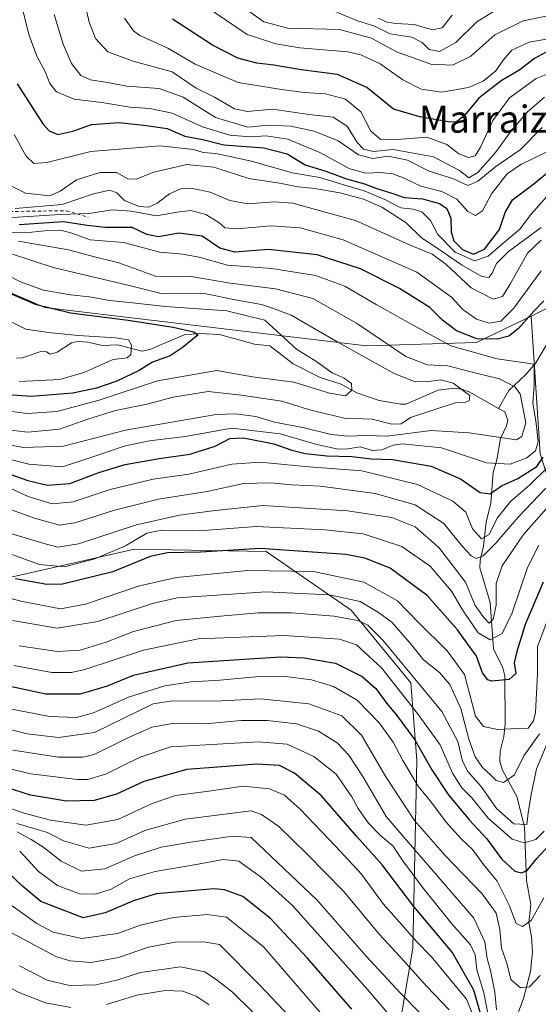
# Model space of a CAD drawing. Units: metres. Extents: x 637407 to 640847, y 4766827 to 4769195.
# Drawn here: x 638760 to 638913, y 4767978 to 4768267 of the extents above; entities that cross this region are included whole.
import ezdxf
from ezdxf.enums import TextEntityAlignment as Align

# ---------------------------------------------------------------- set-up
doc = ezdxf.new("R2010")
doc.units = ezdxf.units.M
doc.header["$MEASUREMENT"] = 0
doc.linetypes.add('DGN Style 2', pattern=[1.648017, 0.98881, -0.659207])
for name, color, linetype, lineweight in [('Arbolado forestal CxS', 92, 'Continuous', 0), ('Corriente natural lineal', 142, 'Continuous', 13), ('Curva de nivel maestra', 30, 'Continuous', 30), ('Curva de nivel normal', 30, 'Continuous', 0), ('Escarpado lineal', 30, 'DGN Style 2', 0), ('Matorral CxS', 135, 'Continuous', 0), ('Pastizal CxS', 92, 'Continuous', 0), ('Texto cartográfico', 7, 'Continuous', 0)]:
    doc.layers.add(name, color=color, linetype=linetype, lineweight=lineweight)
doc.styles.add('Style-Arial', font='txt')

msp = doc.modelspace()

# ---------------------------------------------------------------- linework, layer by layer
at = {"layer": 'Arbolado forestal CxS', "color": 92, "linetype": 'Continuous', "lineweight": 0}
for points in [[(638654.2349, 4768277.0851, 585.8341), (638696.0329, 4768227.6101, 590.2519), (638716.8557, 4768204.4589, 596.4204), (638767.4229, 4768182.7049, 602.0035), (638862.1469, 4768171.4585, 612.28), (638894.5307, 4768172.3965, 624.9761), (638910.5775, 4768180.2129, 627.6083), (638913.2721, 4768139.6055, 621.4032)], [(638654.2349, 4768277.0851, 585.8341), (638696.0329, 4768227.6101, 590.2519), (638716.8557, 4768204.4589, 596.4204), (638767.4229, 4768182.7049, 602.0035), (638862.1469, 4768171.4585, 612.28), (638894.5307, 4768172.3965, 624.9761), (638910.5775, 4768180.2129, 627.6083)], [(638856.1601, 4767878.8287, 768.2031), (638875.7431, 4767994.0763, 706.9919), (638876.9027, 4768049.4527, 677.6773), (638875.1717, 4768072.2601, 667.0992), (638857.6133, 4768093.6619, 661.7589), (638832.6229, 4768110.8879, 649.737), (638793.8043, 4768111.5453, 643.9784), (638757.9479, 4768103.4445, 648.7568), (638741.9051, 4768106.4799, 650.2415), (638741.1093, 4768136.3273, 625.3605), (638732.7653, 4768151.1827, 612.1373), (638715.4793, 4768166.8757, 602.2073), (638670.5493, 4768188.8557, 602.8538), (638655.1363, 4768205.2753, 599.8911), (638641.3785, 4768240.2153, 587.1707), (638623.7277, 4768263.5211, 585.4954), (638607.7155, 4768265.9229, 589.7718), (638589.7133, 4768256.7813, 589.1241)], [(638589.7133, 4768256.7813, 589.1241), (638607.7155, 4768265.9229, 589.7718), (638623.7277, 4768263.5211, 585.4954), (638641.3785, 4768240.2153, 587.1707), (638655.1363, 4768205.2753, 599.8911), (638670.5493, 4768188.8557, 602.8538), (638715.4793, 4768166.8757, 602.2073), (638732.7653, 4768151.1827, 612.1373), (638741.1093, 4768136.3273, 625.3605), (638741.9051, 4768106.4799, 650.2415), (638757.9479, 4768103.4445, 648.7568), (638793.8043, 4768111.5453, 643.9784), (638832.6229, 4768110.8879, 649.737), (638857.6133, 4768093.6619, 661.7589), (638875.1717, 4768072.2601, 667.0992), (638876.9027, 4768049.4527, 677.6773), (638875.7431, 4767994.0763, 706.9919), (638856.1601, 4767878.8287, 768.2031)], [(639279.7709, 4768025.7055, 737.3678), (639226.8847, 4768030.8503, 716.1359), (639189.8175, 4768081.8991, 699.276), (639180.0699, 4768093.2795, 698.3534), (639173.5721, 4768109.5359, 700.7442), (639191.4419, 4768114.4123, 716.8511), (639188.1933, 4768133.9207, 720.8054), (639147.5791, 4768153.4301, 697.1023), (639082.5951, 4768185.9455, 672.655), (638986.7437, 4768210.3339, 676.742), (638979.0069, 4768227.3703, 684.1271), (638959.1263, 4768241.2221, 680.4245), (638961.0825, 4768256.3853, 689.3289), (638945.0097, 4768260.0559, 680.4325), (638934.4689, 4768254.4561, 672.5054), (638929.5855, 4768223.6969, 645.9056), (638916.2785, 4768182.9909, 625.1258), (638910.5775, 4768180.2129, 627.6083)], [(638913.2721, 4768139.6055, 621.4032), (638910.5775, 4768180.2129, 627.6083), (638916.2785, 4768182.9909, 625.1258)], [(638910.5775, 4768180.2129, 627.6083), (638913.2721, 4768139.6055, 621.4032), (638923.0107, 4768108.9211, 651.7323), (638945.9847, 4768067.4347, 683.4322), (638949.5567, 4768045.9885, 697.4088), (638937.6655, 4768015.5245, 697.4966), (638920.6733, 4767972.0955, 701.2075), (638915.9219, 4767912.0931, 715.0999), (638920.1633, 4767876.6905, 735.9091), (638933.2209, 4767856.3419, 763.7593), (638942.4919, 4767856.1305, 773.9844), (638966.5465, 4767861.1209, 785.019), (638987.3743, 4767861.1203, 797.3352), (639017.5747, 4767855.9123, 826.0143), (639046.7331, 4767833.0001, 869.5436), (639057.1617, 4767809.0735, 865.8738)]]:
    msp.add_polyline3d(points, dxfattribs=at)
at = {"layer": 'Corriente natural lineal', "color": 142, "linetype": 'Continuous', "lineweight": 13}
for points in [[(638923.367, 4768185.7142, 622.2755), (638911.9952, 4768166.458, 619.7898), (638909.0037, 4768163.002, 618.3174), (638904.0333, 4768158.2413, 610.7989), (638901, 4768153, 610.2653)], [(638901, 4768153, 610.2653), (638892.3523, 4768157.883, 609.0376), (638890.1303, 4768158.6812, 609.748), (638887.9447, 4768158.9402, 609.9756), (638883.2659, 4768158.3947, 609.6321), (638873.7138, 4768154.3044, 607.1165), (638872.2291, 4768154.2206, 606.8836), (638865.8481, 4768155.3279, 606.1295), (638859.2856, 4768157.6409, 604.7374), (638854.6718, 4768160.1947, 604.6227), (638848.5128, 4768162.1109, 603.7486), (638840.5235, 4768166.1804, 602.9529), (638833.6392, 4768171.4337, 601.9948), (638829.1527, 4768171.9025, 600.8268), (638818.9038, 4768174.813, 600.3173), (638813.0046, 4768175.0636, 599.9179), (638808.4761, 4768174.6799, 599.1159), (638798.3684, 4768170.374, 594.7953), (638795.9921, 4768169.8257, 594.0254), (638788.9838, 4768171.6906, 593.5225), (638784.3843, 4768171.5442, 593.1083), (638780.1594, 4768172.555, 593.8069), (638777.1201, 4768172.6959, 594.4066), (638775.3136, 4768172.2834, 593.9975), (638771.0856, 4768169.5893, 592.3406), (638769, 4768169, 592.0222), (638767.9544, 4768169.6585, 592.3005), (638766.2352, 4768169.7464, 592.1373), (638760.8163, 4768167.8673, 590.7359), (638759.1494, 4768167.8048, 590.346)], [(638905.5913, 4767971.8997, 689.3065), (638908.3119, 4767979.2533, 685.9923), (638910.4394, 4767987.2475, 683.4789), (638910.9867, 4767993.0041, 681.535), (638910.7132, 4767997.5109, 680.5004), (638909.864, 4768001.7148, 679.417), (638910.4791, 4768006.9962, 677.1888), (638909.1847, 4768014.0532, 674.1042), (638908.64, 4768029.8507, 665.1869), (638906.3525, 4768038.7431, 661.3947), (638902.1118, 4768046.5243, 657.9128), (638901.3634, 4768049.0772, 657.3535), (638901.4525, 4768052.1325, 656.4381), (638902.5933, 4768056.4579, 654.6863), (638902.9389, 4768060.0088, 653.406), (638902.796, 4768074.2421, 648.4604), (638902.2235, 4768076.6746, 647.679), (638899.5291, 4768082.2192, 645.9897), (638898.5619, 4768095.8351, 638.9854), (638895.53, 4768106.101, 635.8345), (638895.5495, 4768108.1917, 634.6337), (638896.5794, 4768112.4752, 631.0527), (638897.3395, 4768119.5088, 627.0169), (638898.715, 4768125.1135, 624.8332), (638899.4503, 4768134.1518, 620.1411), (638900.5124, 4768137.8808, 617.8234), (638901.5518, 4768144.1301, 613.8513), (638903.2974, 4768147.8429, 612.0274), (638903.6969, 4768149.5992, 611.6151), (638902.8126, 4768152.034, 610.6727), (638901, 4768153, 610.2653)]]:
    msp.add_polyline3d(points, dxfattribs=at)
at = {"layer": 'Curva de nivel maestra', "color": 30, "linetype": 'Continuous', "lineweight": 30, "flags": 128}
for points, elevation in [([(638914.84, 4768257.7601), (638911.54, 4768256.0101), (638907.24, 4768252.7101), (638901.79, 4768249.4201), (638895.18, 4768244.3801), (638890.9, 4768239.1401), (638888.61, 4768237.4001), (638886.77, 4768237.2701), (638877.78, 4768238.9001), (638870.04, 4768241.0901), (638862.23, 4768247.4701), (638853.56, 4768251.3401), (638842.88, 4768252.7101), (638834.82, 4768254.0701), (638829.83, 4768254.6601), (638824.24, 4768256.1701), (638816.76, 4768259.9201), (638805.04, 4768267.6001)], 675), ([(638759.3, 4768248.5301), (638766.85, 4768236.7501), (638768.69, 4768234.6901), (638771.32, 4768233.6701), (638775.68, 4768234.6801), (638781.22, 4768236.5701), (638789.3, 4768237.2101), (638797.42, 4768236.3201), (638803.49, 4768235.4001), (638808.63, 4768233.2101), (638813.96, 4768232.1901), (638820.14, 4768230.6301), (638831.91, 4768229.7201), (638838.76, 4768227.9901), (638844.09, 4768224.7001), (638850.17, 4768222.8601), (638856.23, 4768220.6201), (638861.56, 4768219.1401), (638864.9, 4768217.9001), (638869.62, 4768216.3501), (638873.19, 4768215.0801), (638878.64, 4768214.6701), (638883.59, 4768213.3101), (638885.8, 4768211.8401), (638886.92, 4768209.0501), (638887.06, 4768204.9701), (638887.87, 4768202.3201), (638890.37, 4768199.7601), (638893.58, 4768198.4001), (638896.82, 4768199.8901), (638901.32, 4768205.6401), (638902.93, 4768210.7201), (638905.12, 4768214.3701), (638911.34, 4768219.1001), (638919.58, 4768225.8601)], 650), ([(638914.28, 4768184.6801), (638911.41, 4768181.6801), (638906.84, 4768176.5701), (638904.03, 4768174.3001), (638900.54, 4768173.4201), (638894.65, 4768173.4501), (638888.63, 4768175.8301), (638884.52, 4768179.0401), (638880.73, 4768182.7001), (638871.88, 4768188.2801), (638860.33, 4768194.1201), (638847.62, 4768198.1801), (638833.24, 4768199.8401), (638823.41, 4768199.0401), (638818.94, 4768200.2201), (638813.74, 4768203.7401), (638806.88, 4768204.5701), (638800.88, 4768203.4801), (638797.45, 4768204.1901), (638793.13, 4768206.2401), (638785.24, 4768206.2701), (638779.92, 4768206.8401), (638772.96, 4768207.9401), (638759.92, 4768207.0801)], 625), ([(638748.43, 4768190.6701), (638764.59, 4768183.7301), (638775.03, 4768181.2001), (638792.01, 4768178.9801), (638805.21, 4768176.9601), (638811.17, 4768175.5701), (638812.6, 4768174.6801), (638807.89, 4768170.8101), (638804.38, 4768168.5101), (638799.18, 4768166.6001), (638795.25, 4768164.2001), (638788.63, 4768160.9901), (638782.66, 4768158.9401), (638775.67, 4768157.5201), (638763.42, 4768156.4901), (638755.2, 4768157.1401)], 600), ([(638755.49, 4768134.2801), (638762.49, 4768131.8401), (638768.24, 4768130.3801), (638774.85, 4768130.9001), (638783.34, 4768134.1001), (638791.07, 4768136.4601), (638801.13, 4768138.2801), (638810.13, 4768139.5701), (638817.56, 4768141.9001), (638821.9, 4768144.1701), (638825.9, 4768144.3101), (638834.9, 4768142.5601), (638840.13, 4768140.7001), (638844.04, 4768139.7001), (638850.43, 4768139.0801), (638857.8, 4768138.8801), (638863.51, 4768138.1801), (638869.78, 4768137.9301), (638881.14, 4768136.0401), (638889.84, 4768132.2701), (638895.56, 4768128.2801), (638898.48, 4768127.8601), (638901.9, 4768130.1801), (638906.65, 4768132.4001), (638912.27, 4768135.9201), (638914.17, 4768138.6201)], 625), ([(638914.16, 4768101.8701), (638908.82, 4768089.4201), (638906.39, 4768081.4701), (638905.59, 4768078.1601), (638906.12, 4768074.9401), (638904.11, 4768073.2501), (638899.02, 4768072.7401), (638897.81, 4768073.1501), (638896.29, 4768075.1701), (638894.46, 4768080.0601), (638888.93, 4768087.8701), (638879.98, 4768097.9001), (638869.07, 4768106.0001), (638861.65, 4768108.9501), (638856.06, 4768109.9801), (638830.93, 4768111.8101), (638813.26, 4768110.7201), (638803.55, 4768110.5401), (638798.47, 4768109.4601), (638787.51, 4768104.9401), (638772.66, 4768101.2901), (638768.08, 4768101.1701), (638758.87, 4768102.8501)], 650), ([(638740.33, 4768074.9101), (638767.75, 4768068.9601), (638777.93, 4768068.9801), (638785.91, 4768071.3601), (638793.56, 4768074.5101), (638809.5, 4768078.0801), (638836.86, 4768079.8601), (638843.81, 4768079.6201), (638853.03, 4768077.9801), (638860.86, 4768074.1201), (638864.91, 4768070.5101), (638868.44, 4768065.7101), (638870.77, 4768063.0101), (638876.36, 4768055.4001), (638881.36, 4768046.6601), (638886.13, 4768039.4001), (638892.45, 4768031.7801), (638897.58, 4768026.2601), (638901.9, 4768020.4101), (638905.81, 4768016.8101), (638907.74, 4768016.2501), (638909.41, 4768017.0201), (638912.22, 4768020.5001), (638915.93, 4768024.4301)], 675), ([(638895.89, 4767974.2401), (638893.74, 4767981.7801), (638887.34, 4767992.9001), (638876.09, 4768006.4001), (638866.77, 4768018.6101), (638859.23, 4768027.0801), (638848.91, 4768038.9701), (638840.9, 4768045.6001), (638836.56, 4768047.8901), (638829.9, 4768048.2801), (638809.24, 4768046.7601), (638796.57, 4768043.1601), (638788.57, 4768039.4201), (638781.98, 4768037.5501), (638773.85, 4768037.3601), (638763.2, 4768039.2001), (638755.86, 4768041.5501)], 700), ([(638857.82, 4767976.1701), (638844.7, 4767991.2501), (638833.84, 4768002.8401), (638825.69, 4768009.2901), (638820.33, 4768011.2401), (638817.27, 4768011.5401), (638800.21, 4768010.1401), (638793.57, 4768008.0601), (638785.26, 4768004.4801), (638778.77, 4768003.0301), (638766.31, 4768007.9001), (638760.91, 4768012.3801), (638754.1, 4768018.7001)], 725)]:
    msp.add_lwpolyline(points, dxfattribs=dict(at, elevation=elevation))
at = {"layer": 'Curva de nivel normal', "color": 30, "linetype": 'Continuous', "lineweight": 0, "flags": 128}
for points, elevation in [([(638914.54, 4768244.65), (638909.45, 4768240.26), (638904.54, 4768234.48), (638900.05, 4768228.33), (638894.93, 4768222.51), (638892.26, 4768220.93), (638889.51, 4768223.07), (638881.89, 4768227.05), (638870.01, 4768229.24), (638864.2, 4768228.69), (638861.28, 4768229.29), (638859.36, 4768231.33), (638856.44, 4768236.12), (638852.35, 4768238.71), (638845.22, 4768239.58), (638834.45, 4768241.08), (638827.1, 4768240.44), (638823.31, 4768241.16), (638817.44, 4768244.69), (638812.04, 4768247.34), (638804.91, 4768252.12), (638793.44, 4768255.21), (638786, 4768258.02), (638782.39, 4768261.96), (638780.51, 4768266.74), (638777.78, 4768279.01)], 665), ([(638760.44, 4768272.58), (638762.72, 4768263.14), (638765.07, 4768256.74), (638767.54, 4768252.22), (638768.9, 4768248.71), (638770.87, 4768246.2), (638776.05, 4768244.06), (638784.24, 4768243.07), (638792.45, 4768241.67), (638798.38, 4768241.3), (638804.9, 4768239.92), (638813.9, 4768235.94), (638821.9, 4768233.44), (638827.9, 4768232.98), (638832.56, 4768233.24), (638838.94, 4768232.29), (638848.41, 4768228.39), (638857.26, 4768223.52), (638861.98, 4768222.24), (638866.22, 4768222.47), (638869.87, 4768222.12), (638873.24, 4768220.82), (638878.16, 4768218.41), (638884.28, 4768216.86), (638888.71, 4768214.6), (638892, 4768210.96), (638894.23, 4768209.82), (638896.23, 4768211.21), (638898.9, 4768216.17), (638903.56, 4768222.06), (638907.53, 4768224.85), (638914.98, 4768228.47)], 655), ([(638814.55, 4768271.54), (638826.98, 4768263.06), (638835.49, 4768260.3), (638842.55, 4768259.12), (638856.63, 4768257.95), (638860.5, 4768257.06), (638866.17, 4768254.41), (638872.78, 4768249.74), (638878.22, 4768246.99), (638884.18, 4768246.15), (638892.14, 4768247.47), (638896.48, 4768249.31), (638900.19, 4768252.41), (638902.35, 4768255.56), (638904.88, 4768258.44), (638910, 4768260.86), (638919.56, 4768262.48)], 680), ([(638852.44, 4768270.06), (638859.53, 4768267.07), (638864.25, 4768265.68), (638869.08, 4768263.28), (638875.43, 4768262.33), (638878.54, 4768260.77), (638880.53, 4768258.72), (638883.63, 4768258.11), (638888.41, 4768260.78), (638894.59, 4768266.82), (638903.01, 4768271.99)], 690), ([(638770.25, 4768268.99), (638772.83, 4768260.25), (638775.3, 4768254.6), (638778.06, 4768251), (638780.91, 4768249.72), (638785.91, 4768248.96), (638791.57, 4768247.92), (638801.09, 4768247.2), (638808.19, 4768244.6), (638817.66, 4768238.67), (638827.17, 4768235.8), (638833.05, 4768236.39), (638839.84, 4768236.1), (638846.68, 4768234.6), (638853.78, 4768231.75), (638859.81, 4768227.62), (638864.04, 4768226.56), (638868.52, 4768227.29), (638874.23, 4768226.08), (638880.6, 4768222.83), (638887.73, 4768220.56), (638891.94, 4768218.66), (638894.84, 4768219.79), (638900.19, 4768224.24), (638907.32, 4768229.15), (638913.82, 4768235.7)], 660), ([(638918.9, 4768252.84), (638912.08, 4768250.14), (638904.18, 4768244.48), (638899.32, 4768237.81), (638895.65, 4768229.95), (638894.07, 4768227.38), (638892.19, 4768226.91), (638889.35, 4768227.98), (638885.75, 4768230.73), (638879.9, 4768232.86), (638872.46, 4768232.23), (638866.38, 4768232.21), (638863.41, 4768234.66), (638860.44, 4768240.35), (638855.98, 4768244.09), (638850.11, 4768245.61), (638843.83, 4768245.98), (638837.08, 4768246.92), (638824.35, 4768248.97), (638811.74, 4768254.38), (638803.64, 4768259.1), (638795.44, 4768262.82), (638793.53, 4768264.2), (638790.91, 4768267.91)], 670), ([(638826.78, 4768270.5), (638831.89, 4768266.8), (638838.96, 4768264.97), (638854.2, 4768264.52), (638863.64, 4768261.99), (638870.95, 4768258.02), (638881.06, 4768254.32), (638887.47, 4768254.08), (638892.79, 4768256.71), (638899.89, 4768262.96), (638908.22, 4768267.07), (638922.27, 4768269.95)], 685), ([(638865.58, 4768267.93), (638868.24, 4768266.76), (638870.73, 4768266.3), (638876.19, 4768266), (638881.59, 4768264.42), (638884.42, 4768265.04), (638887.35, 4768268.75)], 695), ([(638915.22, 4768215.44), (638910.55, 4768210.18), (638907.3, 4768205.81), (638901.56, 4768200.94), (638897.98, 4768197.79), (638893.9, 4768196.48), (638888.27, 4768199.04), (638883.16, 4768204.23), (638880.95, 4768208.3), (638878.4, 4768210.87), (638875.9, 4768211.63), (638872.19, 4768212.04), (638867.54, 4768214.47), (638861.47, 4768217.07), (638855.72, 4768218.7), (638848.42, 4768220.99), (638840.27, 4768222.36), (638828.26, 4768225.84), (638817.8, 4768228.05), (638814.01, 4768228.37), (638811.18, 4768229.26), (638801.34, 4768230.32), (638780.99, 4768228.66), (638768.01, 4768225.38), (638764.25, 4768225.08), (638762, 4768227.3), (638758.42, 4768233.66)], 645), ([(638913.52, 4768206.26), (638903.89, 4768199.16), (638900.36, 4768195.68), (638899.12, 4768192.87), (638898.16, 4768191.6), (638896.06, 4768191.88), (638890.08, 4768195.26), (638883.15, 4768200.1), (638878.28, 4768203.2), (638873.82, 4768207.68), (638870.15, 4768209.96), (638866.68, 4768212.25), (638861.28, 4768214.66), (638854.24, 4768216.46), (638846.9, 4768217.78), (638842.06, 4768218.23), (638836.5, 4768219.33), (638827.48, 4768220.73), (638817.24, 4768223.99), (638809.27, 4768224.82), (638799.54, 4768222.6), (638794.3, 4768220.5), (638791.91, 4768220.64), (638788.54, 4768222.46), (638783.65, 4768222.5), (638776.81, 4768220.34), (638771.98, 4768216.98), (638768.97, 4768215.64), (638761.8, 4768216.37), (638757.69, 4768218.45)], 640), ([(638758.75, 4768211.85), (638772.57, 4768213.04), (638781.74, 4768216.14), (638786.63, 4768217.24), (638788.64, 4768216.49), (638790.9, 4768214.24), (638795.26, 4768212.44), (638797.96, 4768212.27), (638800.53, 4768213.39), (638804.17, 4768216.15), (638807.45, 4768217.69), (638810.53, 4768217.85), (638816.16, 4768216.64), (638821.9, 4768214.27), (638827.16, 4768213.23), (638834.94, 4768213.81), (638840.49, 4768213.48), (638847.1, 4768211.58), (638858.92, 4768208.33), (638874.81, 4768201.15), (638881.42, 4768198.38), (638885.45, 4768195.46), (638892.97, 4768188.54), (638899.4, 4768185.16), (638902.15, 4768185.96), (638904.55, 4768189.76), (638909.48, 4768198.74), (638913.53, 4768202.54)], 635), ([(638756.43, 4768209.09), (638771.98, 4768210.13), (638780.5, 4768210.37), (638787.23, 4768211.52), (638792.89, 4768211.05), (638800.29, 4768209.68), (638806.43, 4768210.83), (638810.47, 4768211.23), (638814.86, 4768210.13), (638818.65, 4768207.7), (638820.39, 4768206.16), (638824.01, 4768205.87), (638834.02, 4768206.78), (638842.65, 4768206.19), (638855.22, 4768202.62), (638876.9, 4768193.1), (638887.19, 4768185.73), (638890.46, 4768182.12), (638894.46, 4768179.26), (638898.24, 4768178.09), (638901.68, 4768178.7), (638905.53, 4768182.49), (638913.49, 4768193.48)], 630), ([(638749.91, 4768139.85), (638762.76, 4768136.6), (638772.61, 4768135.84), (638781.02, 4768138.52), (638791.09, 4768141.99), (638798.31, 4768143.5), (638808.76, 4768144.71), (638822.45, 4768147.17), (638836.76, 4768145.56), (638847.52, 4768142.4), (638853.84, 4768141.06), (638856.63, 4768141.07), (638860.23, 4768141.72), (638863.91, 4768140.62), (638866.63, 4768140.79), (638870, 4768142.24), (638872.73, 4768142.55), (638884.21, 4768141.37), (638897.46, 4768137.03), (638904.38, 4768136.6), (638909.29, 4768138.46), (638911.86, 4768140.49), (638912.61, 4768143.17), (638912.1, 4768148.61), (638911.08, 4768154.68), (638911.46, 4768159.73), (638911.52, 4768165.98), (638910.22, 4768166.19), (638900.56, 4768167.64), (638886.93, 4768171.39), (638874.83, 4768178.09), (638865, 4768183.58), (638855.8, 4768189), (638847.11, 4768192.14), (638834.31, 4768194.19), (638821.25, 4768195.16), (638812.91, 4768197.55), (638807.96, 4768198.43), (638801.28, 4768199.06), (638790.63, 4768201.84), (638780.78, 4768202.68), (638775.4, 4768204.64), (638772.46, 4768205.37), (638767.4, 4768205.29), (638761.74, 4768204.68), (638753.66, 4768204.94)], 620), ([(638759.69, 4768202.25), (638774.43, 4768199.68), (638781.71, 4768197.77), (638789.28, 4768195.85), (638800.05, 4768191.96), (638810.57, 4768191.81), (638822.05, 4768189.93), (638835.38, 4768188.17), (638846.36, 4768185.33), (638859.16, 4768178.08), (638873.67, 4768168.34), (638879.99, 4768165.83), (638886.09, 4768165.57), (638892.82, 4768163.8), (638901.24, 4768161.72), (638905.79, 4768159.35), (638907.35, 4768157.34), (638908.98, 4768148.72), (638907.88, 4768144.78), (638906.22, 4768143.73), (638892.39, 4768145.78), (638881.18, 4768146.52), (638868.23, 4768144.86), (638861.9, 4768145.07), (638856.64, 4768144.82), (638851.72, 4768145.34), (638843.41, 4768147.41), (638835.09, 4768148.99), (638829.56, 4768150.6), (638823.59, 4768151.46), (638817.9, 4768151.19), (638791.24, 4768146.65), (638772.91, 4768141.9), (638761.22, 4768141.47), (638754.03, 4768142.77)], 615), ([(638755.56, 4768146.85), (638762.48, 4768146.05), (638771.81, 4768146.92), (638780.16, 4768149.85), (638788.24, 4768152.36), (638797.49, 4768154.23), (638805.24, 4768156.34), (638815.56, 4768157.98), (638825.23, 4768156.96), (638837.18, 4768155.18), (638845.03, 4768152.72), (638849.03, 4768151.67), (638855.63, 4768150.12), (638863.75, 4768149.8), (638869.56, 4768148.42), (638872.34, 4768148.49), (638875.06, 4768150.37), (638888.23, 4768154.63), (638891.29, 4768154.81), (638892.37, 4768155.29), (638892.57, 4768156.81), (638887.68, 4768160.46), (638884.05, 4768161.43), (638880.4, 4768160.9), (638876.44, 4768160.85), (638870.29, 4768163.25), (638853.69, 4768172.5), (638839.95, 4768180.45), (638834.47, 4768182.48), (638831.21, 4768183.59), (638824.1, 4768184.88), (638814.33, 4768186.85), (638802.1, 4768186.79), (638791.91, 4768189.27), (638769.91, 4768194.48), (638757.96, 4768198.46)], 610), ([(638750.73, 4768195.1), (638760.3, 4768190.3), (638767.04, 4768187.85), (638775.05, 4768186.46), (638780.58, 4768185.9), (638786.48, 4768184.77), (638792.35, 4768184.2), (638802.93, 4768183.01), (638820.99, 4768181.74), (638832.23, 4768178.95), (638841.56, 4768170.49), (638847.22, 4768166.94), (638851.99, 4768163.53), (638855.6, 4768161.94), (638857.74, 4768160.39), (638857.79, 4768158.37), (638855.92, 4768156.74), (638851.25, 4768157.48), (638840.79, 4768160.71), (638828.59, 4768162.33), (638818.12, 4768164.19), (638800.63, 4768161.15), (638783.46, 4768155.44), (638770.96, 4768152.14), (638762.22, 4768151.48), (638754.69, 4768152.52)], 605), ([(638753.66, 4768180.41), (638761.84, 4768176.34), (638768.57, 4768175.41), (638777.24, 4768174.44), (638788.24, 4768173.76), (638792.06, 4768173.25), (638793, 4768171.62), (638792.73, 4768168.87), (638791.67, 4768167.91), (638787.54, 4768167.39), (638778.89, 4768163.59), (638771.91, 4768161.5), (638759.86, 4768160.92)], 595), ([(638915.31, 4768135.53), (638910.22, 4768130.47), (638904.55, 4768125.6), (638900.56, 4768120.69), (638898.23, 4768115.85), (638895.93, 4768114.58), (638893.36, 4768117.61), (638891.34, 4768122.49), (638887.5, 4768125.66), (638877.16, 4768130.6), (638860.73, 4768134.66), (638843.96, 4768135.89), (638830.82, 4768137.2), (638822.48, 4768136.58), (638809.85, 4768133.62), (638799.31, 4768132.23), (638786.64, 4768129.1), (638775.83, 4768125.54), (638769.61, 4768124.93), (638762.52, 4768127.11), (638755.95, 4768130.1)], 630), ([(638914.9, 4768129.5), (638906.8, 4768120.99), (638900.23, 4768113.31), (638896.49, 4768109.62), (638894.43, 4768108.8), (638892.98, 4768109.58), (638890.43, 4768112.36), (638884.85, 4768119.11), (638876.48, 4768124.66), (638864.68, 4768127.92), (638848.59, 4768130.1), (638840.14, 4768130.52), (638833.87, 4768131.1), (638825.9, 4768130.88), (638815.23, 4768128.52), (638800.9, 4768126.3), (638787.92, 4768123.05), (638776.31, 4768119.36), (638771.75, 4768118.67), (638764.46, 4768120.71), (638747.73, 4768126.7)], 635), ([(638745.59, 4768119.72), (638767.58, 4768113.12), (638771.28, 4768112.16), (638777.41, 4768113.14), (638794.45, 4768118.76), (638807.1, 4768121.56), (638816.83, 4768122.89), (638831.58, 4768124.41), (638856.56, 4768122.87), (638869.59, 4768120.85), (638876.45, 4768118.12), (638883.45, 4768112.04), (638891.23, 4768101.89), (638894.16, 4768095.03), (638896.71, 4768091.5), (638898.22, 4768089.81), (638899.4, 4768090.95), (638900.33, 4768095.12), (638900.3, 4768101.5), (638902.05, 4768106.64), (638908.35, 4768115.87), (638915.22, 4768123.64)], 640), ([(638752.57, 4768111.87), (638765.91, 4768107.07), (638773.24, 4768106.4), (638782.18, 4768108.74), (638791.24, 4768112.57), (638797.49, 4768116.29), (638801.9, 4768117.16), (638812.9, 4768117.02), (638829.63, 4768118.27), (638849.84, 4768117.25), (638861.18, 4768116.11), (638872.53, 4768112.33), (638880.89, 4768106.6), (638887.18, 4768099.19), (638890.4, 4768093.69), (638895.01, 4768086.99), (638898.48, 4768084.88), (638902.03, 4768086.78), (638904.97, 4768092.85), (638909.56, 4768106.21), (638912.89, 4768112.77)], 645), ([(638916.82, 4768094.35), (638912.43, 4768082.94), (638912.41, 4768074.85), (638911.91, 4768063.51), (638911.33, 4768061.04), (638909.75, 4768058.88), (638906.28, 4768058.83), (638900.67, 4768058.46), (638896.56, 4768059.4), (638894.23, 4768062.39), (638890.93, 4768074.71), (638885.86, 4768081.62), (638877.33, 4768090.12), (638871.22, 4768096.38), (638861.35, 4768101.91), (638846.56, 4768105.03), (638827.15, 4768105.25), (638806.24, 4768103.27), (638795.32, 4768100.79), (638779.44, 4768095.34), (638772.05, 4768094.04), (638760.44, 4768096.28), (638739.58, 4768101.72)], 655), ([(638913.08, 4768057.25), (638908.44, 4768050.77), (638905.69, 4768045.16), (638902.5, 4768042.93), (638900.32, 4768043.44), (638898.65, 4768045.15), (638896.3, 4768047.27), (638894.09, 4768050.46), (638892.28, 4768055.66), (638889.94, 4768064.63), (638886.64, 4768071.76), (638883.58, 4768075.28), (638878.91, 4768079.03), (638875.4, 4768083.44), (638869.69, 4768089.94), (638865.69, 4768092.89), (638860.24, 4768096.15), (638851.18, 4768098.11), (638832.54, 4768098.99), (638806.38, 4768097.21), (638799.18, 4768095.6), (638783.02, 4768090.32), (638771.05, 4768088.3), (638757.93, 4768090.61)], 660), ([(638759.94, 4768083.15), (638771.08, 4768081.46), (638777.86, 4768081.89), (638785.5, 4768084.2), (638793.51, 4768087.36), (638806.11, 4768090.61), (638819.17, 4768091.87), (638830.27, 4768092.86), (638840.03, 4768092.86), (638852.65, 4768091.87), (638859.56, 4768090.57), (638862.52, 4768089.17), (638866.89, 4768084.82), (638875.38, 4768074.61), (638884.29, 4768063.82), (638889.01, 4768055), (638890.43, 4768049.17), (638891.92, 4768046.11), (638895.84, 4768041.66), (638900.4, 4768035.27), (638905.51, 4768030.76), (638909.32, 4768030.56), (638909.76, 4768033.95), (638910.63, 4768039.37), (638912.19, 4768046.92), (638915.83, 4768055.5)], 665), ([(638758.37, 4768077.36), (638769.56, 4768075.24), (638775.34, 4768075.26), (638779.2, 4768076.15), (638796.46, 4768081.84), (638812.54, 4768085.19), (638837.79, 4768086.16), (638854.15, 4768085.07), (638859.2, 4768083.4), (638866.52, 4768076.62), (638877.14, 4768063.19), (638883.8, 4768054.02), (638887.47, 4768045.6), (638890.23, 4768041.32), (638893.14, 4768038.37), (638897.9, 4768032.36), (638905.03, 4768026.24), (638908.55, 4768025.14), (638911.97, 4768026.11), (638914.38, 4768028.54)], 670), ([(638914.35, 4768008.94), (638910.59, 4768002.24), (638908.07, 4768000.46), (638906.15, 4768001.4), (638904.09, 4768006.82), (638900.62, 4768013.86), (638896.58, 4768018.77), (638893.3, 4768023.14), (638890.03, 4768026.27), (638885.72, 4768031.06), (638880.82, 4768037.5), (638877.38, 4768041.8), (638872.78, 4768049.39), (638870.01, 4768054.75), (638865.81, 4768060.48), (638859.42, 4768067.12), (638852.44, 4768071.11), (638845.9, 4768073.06), (638838.23, 4768074.05), (638829.56, 4768074), (638818.93, 4768072.98), (638810.55, 4768072.51), (638802.74, 4768071.32), (638792.09, 4768068.03), (638781.74, 4768063.4), (638776.82, 4768061.99), (638768.81, 4768062.36), (638755.23, 4768064.98)], 680), ([(638913.29, 4767986.08), (638910.07, 4767982.76), (638907.48, 4767982.44), (638904.61, 4767984.89), (638903.41, 4767989.69), (638901.84, 4767994.12), (638901.38, 4767999.6), (638900.33, 4768004.39), (638896.16, 4768010.14), (638885.16, 4768021.46), (638876.29, 4768031.68), (638867.8, 4768044.55), (638860.68, 4768056.85), (638854.87, 4768062.5), (638845.18, 4768066.09), (638830.91, 4768067.51), (638817.67, 4768066.8), (638805, 4768066.92), (638799.35, 4768066), (638782.1, 4768057.58), (638771.49, 4768056.13), (638762.26, 4768057.19), (638755.03, 4768059.1)], 685), ([(638900.36, 4767975.98), (638899.86, 4767981.13), (638898.6, 4767987.5), (638897.63, 4767991.03), (638896.98, 4767995.95), (638893.72, 4768002.95), (638885.13, 4768012.97), (638874.36, 4768025.3), (638867.94, 4768032.88), (638861.02, 4768044.62), (638856.95, 4768050.93), (638853.48, 4768054.56), (638848.01, 4768057.95), (638841.52, 4768060.13), (638832.9, 4768061.18), (638825.23, 4768061.11), (638814.56, 4768060.11), (638805.08, 4768060.24), (638798.93, 4768059.19), (638791.68, 4768055.91), (638781.99, 4768051.14), (638778.66, 4768050.38), (638771.46, 4768050.34), (638758.03, 4768052.44)], 690), ([(638897.89, 4767974.84), (638896.67, 4767980.99), (638894.64, 4767987.75), (638894.12, 4767992.14), (638892.72, 4767995.12), (638887.26, 4768001.31), (638878.84, 4768011.77), (638872.87, 4768019.81), (638869.89, 4768024.28), (638866.29, 4768027.31), (638862.66, 4768031.03), (638859.66, 4768035.27), (638857.84, 4768038.68), (638853.24, 4768045.38), (638846.63, 4768050.57), (638838.81, 4768054.18), (638830.27, 4768054.81), (638804.57, 4768053.34), (638795.56, 4768050.34), (638785.32, 4768045.31), (638780.14, 4768043.78), (638777, 4768043.72), (638763.31, 4768045.41), (638752.56, 4768047.95)], 695), ([(638893.81, 4767973.52), (638891.54, 4767979.12), (638881.21, 4767991.65), (638876.82, 4767996.11), (638871.78, 4768001.88), (638867.06, 4768007.12), (638860.65, 4768015.92), (638853.1, 4768024.04), (638842.64, 4768035.03), (638838, 4768039.18), (638833.56, 4768041.04), (638825.83, 4768041.76), (638815.73, 4768040.3), (638805.94, 4768039.02), (638799.02, 4768036.69), (638788.91, 4768032.02), (638779.57, 4768030.31), (638769.1, 4768031.78), (638761.42, 4768033.9), (638754.64, 4768036.24)], 705), ([(638759.18, 4768030.84), (638764.25, 4768029.3), (638768.29, 4768028.18), (638772.98, 4768025.7), (638780.46, 4768023.56), (638788.41, 4768024.89), (638796.9, 4768028.8), (638808.79, 4768032.06), (638828.23, 4768034.57), (638831.22, 4768033.48), (638836.33, 4768029.93), (638844.58, 4768021.85), (638855.37, 4768010.87), (638865.92, 4767998.11), (638873, 4767990.5), (638879.93, 4767982.85), (638886.45, 4767975.97)], 710), ([(638759.27, 4768028.32), (638763.47, 4768026.09), (638766.83, 4768023.91), (638772.25, 4768019.75), (638778.28, 4768016.82), (638785.07, 4768017.49), (638793.88, 4768021.33), (638801.65, 4768023.81), (638811.02, 4768025.37), (638822.8, 4768027.06), (638828.23, 4768026.65), (638847.61, 4768008.24), (638862.04, 4767991.79), (638872.08, 4767981), (638877.97, 4767975.02)], 715), ([(638760.06, 4768022.65), (638765.55, 4768016.73), (638771.16, 4768012.6), (638777.65, 4768010.06), (638782.34, 4768009.98), (638786.99, 4768011.52), (638792.34, 4768014.48), (638799.9, 4768016.7), (638812.56, 4768018.82), (638819.9, 4768020.23), (638824.56, 4768019.75), (638831.25, 4768014.92), (638840.38, 4768006.65), (638862.52, 4767981.8), (638869.27, 4767973.9)], 720), ([(638775.15, 4767976.68), (638767.67, 4767977.98), (638759.46, 4767981.24), (638752.92, 4767984.84), (638748.2, 4767988.12), (638743.79, 4767990.75), (638737.98, 4767994.37), (638731.4, 4767996.69), (638725.41, 4767996.73), (638715.02, 4767995.32), (638703.63, 4767996.11), (638685.09, 4767999.8), (638674.29, 4768000.94), (638666.82, 4768002.48), (638661.28, 4768002.02), (638655.58, 4767999.6), (638651.34, 4767998.59), (638642.14, 4767998.72), (638626.03, 4768000.6), (638616.45, 4768004.02), (638608.66, 4768006.9), (638595.56, 4768011.14)], 745), ([(638866.01, 4767954.86), (638831.82, 4767994.5), (638820.96, 4768003.19), (638815.22, 4768003.98), (638805.29, 4768003.17), (638795.6, 4768000.86), (638788.81, 4767998.41), (638778.38, 4767996.97), (638769.92, 4767998.84), (638765.15, 4768001.41), (638756.9, 4768007.22)], 730), ([(638841.1, 4767972.2), (638830.81, 4767983.08), (638818.88, 4767995.15), (638814.19, 4767996.01), (638805.81, 4767995.9), (638797.92, 4767994.42), (638789.1, 4767991.36), (638781.08, 4767989.93), (638774.9, 4767990.37), (638770.94, 4767991.56), (638756.61, 4767999.2)], 735), ([(638834.21, 4767969.9), (638822.69, 4767981.19), (638818.23, 4767984.59), (638814.5, 4767987.14), (638807.4, 4767988.58), (638795.66, 4767986.91), (638788.68, 4767984.69), (638782.46, 4767983.35), (638774.68, 4767983.1), (638768.1, 4767984.73), (638760.02, 4767988.95)], 740), ([(638815.84, 4767977.45), (638812.02, 4767979.97), (638808.1, 4767981.48), (638802.89, 4767981.69), (638794.54, 4767980.24), (638785.56, 4767977.53)], 745)]:
    msp.add_lwpolyline(points, dxfattribs=dict(at, elevation=elevation))
at = {"layer": 'Escarpado lineal', "color": 30, "linetype": 'DGN Style 2', "lineweight": 0}
msp.add_polyline3d([(638702.106, 4768218.8752, 591.8005), (638715.534, 4768214.4067, 604.183), (638736.4475, 4768209.0366, 623.3801), (638753.8163, 4768210.9379, 633.3819), (638773.7896, 4768211.2179, 635.8141), (638780.1875, 4768209.2816, 631.3273)], dxfattribs=at)
at = {"layer": 'Matorral CxS', "color": 135, "linetype": 'Continuous', "lineweight": 0}
msp.add_polyline3d([(638589.7133, 4768256.7813, 589.1241), (638607.7155, 4768265.9229, 589.7718), (638623.7277, 4768263.5211, 585.4954), (638641.3785, 4768240.2153, 587.1707), (638655.1363, 4768205.2753, 599.8911), (638670.5493, 4768188.8557, 602.8538), (638715.4793, 4768166.8757, 602.2073), (638732.7653, 4768151.1827, 612.1373), (638741.1093, 4768136.3273, 625.3605), (638741.9051, 4768106.4799, 650.2415), (638757.9479, 4768103.4445, 648.7568), (638793.8043, 4768111.5453, 643.9784), (638832.6229, 4768110.8879, 649.737), (638857.6133, 4768093.6619, 661.7589), (638875.1717, 4768072.2601, 667.0992), (638876.9027, 4768049.4527, 677.6773), (638875.7431, 4767994.0763, 706.9919), (638856.1601, 4767878.8287, 768.2031)], dxfattribs=at)
msp.add_polyline3d([(638589.7133, 4768256.7813, 589.1241), (638607.7155, 4768265.9229, 589.7718), (638623.7277, 4768263.5211, 585.4954), (638641.3785, 4768240.2153, 587.1707), (638655.1363, 4768205.2753, 599.8911), (638670.5493, 4768188.8557, 602.8538), (638715.4793, 4768166.8757, 602.2073), (638732.7653, 4768151.1827, 612.1373), (638741.1093, 4768136.3273, 625.3605), (638741.9051, 4768106.4799, 650.2415), (638757.9479, 4768103.4445, 648.7568), (638793.8043, 4768111.5453, 643.9784), (638832.6229, 4768110.8879, 649.737), (638857.6133, 4768093.6619, 661.7589), (638875.1717, 4768072.2601, 667.0992), (638876.9027, 4768049.4527, 677.6773), (638875.7431, 4767994.0763, 706.9919), (638856.1601, 4767878.8287, 768.2031)], dxfattribs=at)
at = {"layer": 'Pastizal CxS', "color": 92, "linetype": 'Continuous', "lineweight": 0}
for points in [[(638916.2785, 4768182.9909, 625.1258), (638910.5775, 4768180.2129, 627.6083), (638894.5307, 4768172.3965, 624.9761), (638862.1469, 4768171.4585, 612.28), (638767.4229, 4768182.7049, 602.0035), (638716.8557, 4768204.4589, 596.4204), (638696.0329, 4768227.6101, 590.2519), (638654.2349, 4768277.0851, 585.8341)], [(638654.2349, 4768277.0851, 585.8341), (638696.0329, 4768227.6101, 590.2519), (638716.8557, 4768204.4589, 596.4204), (638767.4229, 4768182.7049, 602.0035), (638862.1469, 4768171.4585, 612.28), (638894.5307, 4768172.3965, 624.9761), (638910.5775, 4768180.2129, 627.6083)], [(639279.7709, 4768025.7055, 737.3678), (639226.8847, 4768030.8503, 716.1359), (639189.8175, 4768081.8991, 699.276), (639180.0699, 4768093.2795, 698.3534), (639173.5721, 4768109.5359, 700.7442), (639191.4419, 4768114.4123, 716.8511), (639188.1933, 4768133.9207, 720.8054), (639147.5791, 4768153.4301, 697.1023), (639082.5951, 4768185.9455, 672.655), (638986.7437, 4768210.3339, 676.742), (638979.0069, 4768227.3703, 684.1271), (638959.1263, 4768241.2221, 680.4245), (638961.0825, 4768256.3853, 689.3289), (638945.0097, 4768260.0559, 680.4325), (638934.4689, 4768254.4561, 672.5054), (638929.5855, 4768223.6969, 645.9056), (638916.2785, 4768182.9909, 625.1258), (638910.5775, 4768180.2129, 627.6083)]]:
    msp.add_polyline3d(points, dxfattribs=at)

# ---------------------------------------------------------------- texts
at = {"layer": 'Texto cartográfico', "color": 7, "linetype": 'Continuous', "lineweight": 0, "style": 'Style-Arial'}
msp.add_text('Marraiztako Harria', height=8, dxfattribs=at).set_placement((638924.9834, 4768238.1801), align=Align.MIDDLE_CENTER)

doc.saveas('drawing.dxf')
